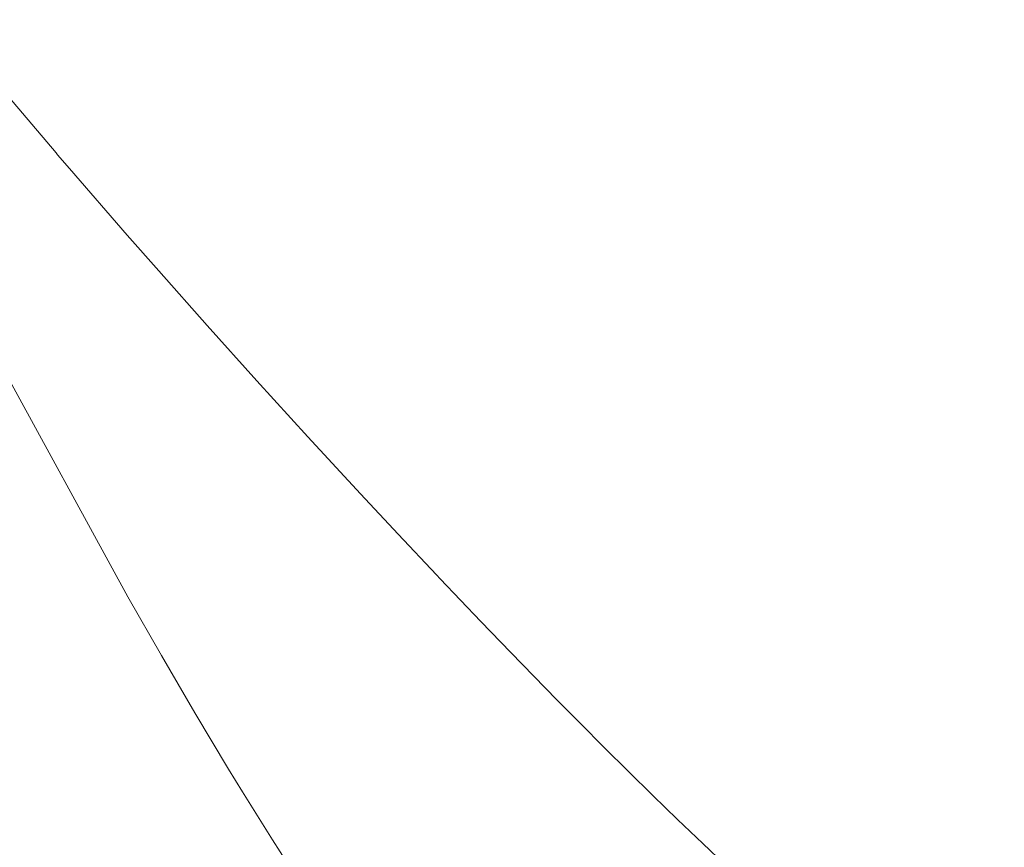
# Model space of a CAD drawing. Units: millimetres. Extents: x 0 to 17320, y 0 to 12230.
# Drawn here: x 14518 to 14787, y 9090 to 9316 of the extents above; entities that cross this region are included whole.
import ezdxf

# ---------------------------------------------------------------- set-up
doc = ezdxf.new("R2010")
doc.units = ezdxf.units.MM
doc.header["$LTSCALE"] = 12
doc.layers.add('120', color=7, linetype='Continuous')
doc.layers.add('122', color=7, linetype='Continuous')
doc.styles.get("Standard").update_dxf_attribs({"font": 'romans.shx', "height": 85})
doc.dimstyles.new('ISO-25', dxfattribs={"dimtxt": 2.5, "dimasz": 2.5, "dimexe": 1.25, "dimexo": 0.625, "dimtad": 1, "dimtxsty": 'Standard', "dimcen": 2.5, "dimadec": 0, "dimazin": 0, "dimtfac": 1, "dimtmove": 0, "dimatfit": 3, "dimfxl": 1, "dimarcsym": 0})

# ---------------------------------------------------------------- blocks, each defined once
blk = doc.blocks.new('LFH_IF3_S04')
at = {"layer": '120', "linetype": 'Continuous', "lineweight": 18}
for p, q in [((-771.94, 699.66), (-801.05, 734.07)), ((-771.53, 699.19), (-771.94, 699.66)), ((-768.3, 695.43), (-771.53, 699.19)), ((-752.34, 578.29), (-816.87, 696.41)), ((-752.49, 677.23), (-768.3, 695.43)), ((-743.89, 667.42), (-752.49, 677.23)), ((-730.66, 652.52), (-743.89, 667.42)), ((-717.07, 637.39), (-730.66, 652.52)), ((-703.11, 622.04), (-717.07, 637.39)), ((-688.78, 606.48), (-703.11, 622.04)), ((-678.5, 595.46), (-688.78, 606.48)), ((-668.02, 584.32), (-678.5, 595.46)), ((-743.16, 562.32), (-752.34, 578.29)), ((-647.71, 563.09), (-655.92, 571.62)), ((-734.01, 546.65), (-743.16, 562.32)), ((-635.13, 550.19), (-647.71, 563.09)), ((-628.71, 543.69), (-635.13, 550.19)), ((-724.81, 531.23), (-734.01, 546.65)), ((-622.2, 537.16), (-628.71, 543.69)), ((-615.59, 530.6), (-622.2, 537.16)), ((-721.01, 524.99), (-724.81, 531.23)), ((-608.9, 524.02), (-615.59, 530.6)), ((-712.84, 511.89), (-721.01, 524.99)), ((-602.13, 517.44), (-608.9, 524.02)), ((-595.29, 510.87), (-602.13, 517.44)), ((-708.66, 505.38), (-712.84, 511.89)), ((-589.14, 505.03), (-595.29, 510.87))]:
    blk.add_line(p, q, dxfattribs=at)
at = {"layer": '120', "linetype": 'Continuous', "lineweight": 18, "ltscale": 0.037824}
blk.add_line((-666.98, 583.23), (-668.02, 584.32), dxfattribs=at)
at = {"layer": '120', "linetype": 'Continuous', "lineweight": 18, "ltscale": 0.400896}
blk.add_line((-655.92, 571.62), (-666.98, 583.23), dxfattribs=at)
blk = doc.blocks.new('*D60')
at = {"layer": '122', "color": 0, "lineweight": -2}
for p, q in [((14086.4, 9440.27), (14086.4, 7235)), ((16513.6, 9440.27), (16513.6, 7235)), ((14141.4, 7265), (15130.48, 7265)), ((16458.6, 7265), (15469.52, 7265))]:
    blk.add_line(p, q, dxfattribs=at)
at = {"layer": '122', "color": 0}
for points in [[(14141.4, 7274.17), (14141.4, 7255.83), (14086.4, 7265)], [(16458.6, 7274.17), (16458.6, 7255.83), (16513.6, 7265)]]:
    blk.add_solid(points, dxfattribs=at)
at = {"layer": 'Defpoints', "color": 0}
for p in [(14086.4, 9440.9), (16513.6, 9440.9), (16513.6, 7265)]:
    blk.add_point(p, dxfattribs=at)
at = {"layer": '122', "color": 0, "insert": (15300, 7265), "char_height": 85, "attachment_point": 5}
blk.add_mtext('95.5', dxfattribs=at)

msp = doc.modelspace()

# ---------------------------------------------------------------- block references
at = {"layer": '120'}
msp.add_blockref('LFH_IF3_S04', (15300, 8580), dxfattribs=at)

# ---------------------------------------------------------------- dimensions: what is measured, and where the dimension line sits
at = {"layer": '122'}
dim = msp.add_linear_dim(base=(16513.6009, 7265), p1=(14086.3991, 9440.9), p2=(16513.6009, 9440.9), text='95.5', dimstyle='ISO-25', override={"dimtxt": 85, "dimasz": 55, "dimexe": 30, "dimgap": 40, "dimtad": 0}, dxfattribs=at)
dim.commit()
dim.dimension.update_dxf_attribs({"geometry": '*D60', "text_midpoint": (15300, 7265)})

doc.saveas('drawing.dxf')
